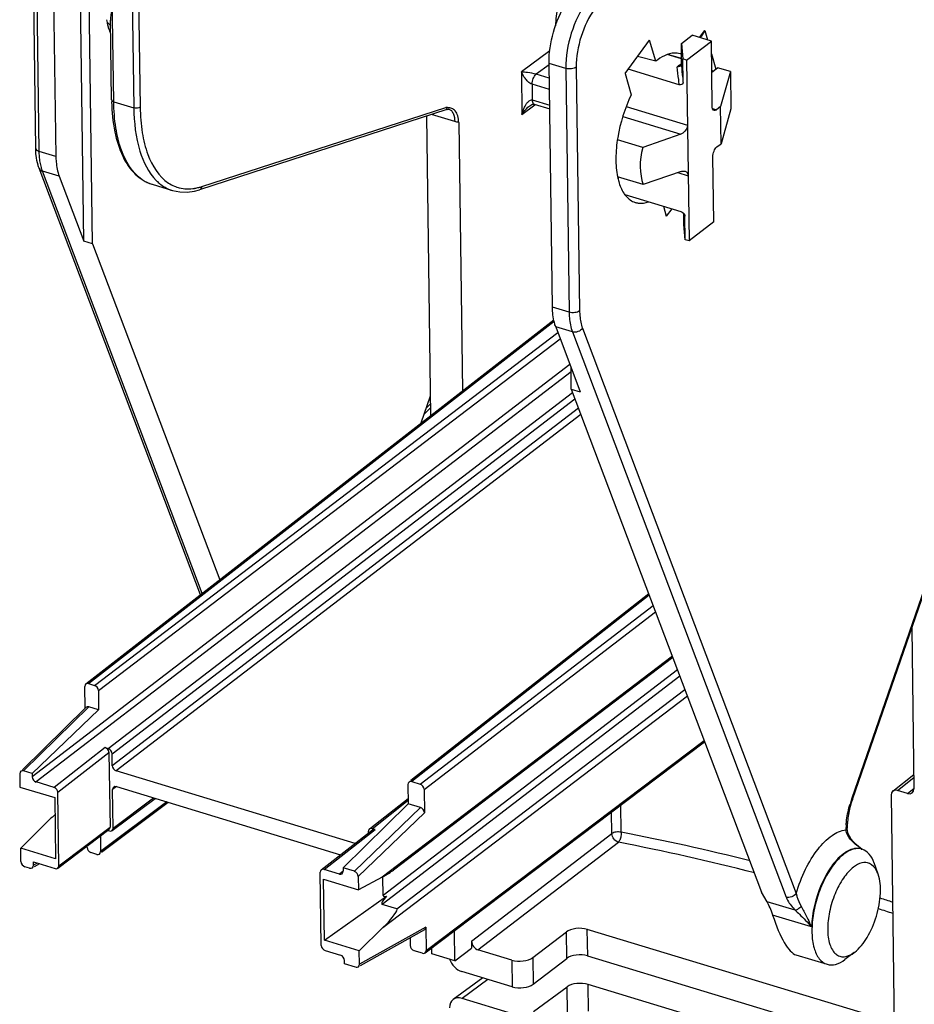
# Model space of a CAD drawing. Units: millimetres. Extents: x 0 to 420, y 0 to 297.
# Drawn here: x 161 to 173, y 200 to 213 of the extents above; entities that cross this region are included whole.
import ezdxf

# ---------------------------------------------------------------- set-up
doc = ezdxf.new("R2010")
doc.units = ezdxf.units.MM
doc.header["$LTSCALE"] = 23.1
doc.layers.get('0').update_dxf_attribs({"linetype": 'CONTINUOUS'})
for name, color, linetype in [('ACHSEN', 7, 'CONTINUOUS'), ('KOERPER', 7, 'CONTINUOUS'), ('MATSCHNITT', 7, 'CONTINUOUS'), ('RADIEN', 7, 'CONTINUOUS')]:
    doc.layers.add(name, color=color, linetype=linetype)

msp = doc.modelspace()

# ---------------------------------------------------------------- linework, layer by layer
at = {"color": 7, "linetype": 'CONTINUOUS'}
for p, q in [((169.481, 212.627), (169.621, 212.735)), ((169.719, 212.706), (169.787, 212.798)), ((169.732, 212.702), (169.742, 212.717)), ((169.787, 212.798), (169.742, 212.717)), ((169.787, 212.798), (169.823, 212.674)), ((168.74, 212.231), (169.063, 212.672)), ((169.144, 212.393), (169.063, 212.672)), ((169.481, 212.627), (169.498, 212.425)), ((169.144, 212.393), (168.906, 212.458)), ((169.409, 212.452), (169.298, 212.483)), ((169.483, 212.431), (169.409, 212.452)), ((169.549, 212.41), (169.498, 212.425)), ((169.876, 212.491), (169.934, 212.292)), ((168.74, 212.231), (168.821, 211.952)), ((169.879, 212.271), (169.892, 212.255)), ((169.244, 210.49), (169.282, 210.358)), ((169.354, 210.456), (169.282, 210.358)), ((169.531, 210.05), (169.513, 210.252)), ((169.581, 210.034), (169.531, 210.05)), ((161.826, 203.878), (160.953, 203.041)), ((160.792, 202.864), (161.25, 202.725)), ((161.25, 202.725), (161.261, 201.922)), ((165.892, 202.644), (165.038, 201.802)), ((161.261, 201.922), (160.803, 202.061)), ((172.064, 201.719), (172.012, 201.867)), ((164.791, 200.851), (164.78, 201.654)), ((164.78, 201.654), (165.239, 201.515)), ((165.25, 200.712), (164.791, 200.851)), ((166.506, 200.583), (166.203, 200.675)), ((171.752, 200.691), (171.627, 200.598)), ((171.752, 200.691), (171.757, 200.695))]:
    msp.add_line(p, q, dxfattribs=at)
for centre, radius, start, end in [((162.847, 213.099), 0.932, 189.8377, 192.2232), ((162.733, 213.073), 0.815, 192.1896, 196.0944), ((169.401, 212.268), 0.233, 69.5334, 74.2588), ((171.8, 201.875), 0.181, 71.9469, 73.8606)]:
    msp.add_arc(centre, radius, start, end, dxfattribs=at)
for points, knots in [([(161.95, 212.848), (161.952, 212.839), (161.962, 212.808), (161.974, 212.777), (161.984, 212.755)], [0, 0, 0, 0, 0.260719, 1, 1, 1, 1]), ([(169.294, 212.482), (169.282, 212.477), (169.228, 212.454), (169.179, 212.421), (169.144, 212.393)], [0, 0, 0, 0, 0.230197, 1, 1, 1, 1]), ([(169.464, 212.492), (169.451, 212.496), (169.395, 212.507), (169.335, 212.497), (169.294, 212.482)], [0, 0, 0, 0, 0.237689, 1, 1, 1, 1]), ([(168.821, 211.952), (168.736, 211.776), (168.648, 211.496), (168.613, 211.129), (168.626, 210.954), (168.642, 210.875)], [0, 0, 0, 0, 0.529513, 0.779938, 1, 1, 1, 1]), ([(168.642, 210.875), (168.647, 210.854), (168.664, 210.781), (168.693, 210.709), (168.723, 210.663)], [0, 0, 0, 0, 0.275179, 1, 1, 1, 1]), ([(168.723, 210.663), (168.733, 210.648), (168.771, 210.596), (168.827, 210.555), (168.872, 210.54)], [0, 0, 0, 0, 0.273883, 1, 1, 1, 1]), ([(168.872, 210.54), (168.886, 210.536), (168.944, 210.523), (169.006, 210.532), (169.049, 210.548)], [0, 0, 0, 0, 0.2383, 1, 1, 1, 1]), ([(171.614, 201.982), (171.563, 201.943), (171.467, 201.839), (171.352, 201.647), (171.262, 201.422), (171.206, 201.184), (171.188, 200.957), (171.212, 200.762), (171.275, 200.61), (171.354, 200.548), (171.394, 200.536)], [0, 0, 0, 0, 0.1179, 0.257477, 0.409616, 0.562705, 0.704981, 0.826739, 0.92326, 1, 1, 1, 1]), ([(171.774, 202.054), (171.761, 202.053), (171.703, 202.04), (171.65, 202.01), (171.614, 201.982)], [0, 0, 0, 0, 0.224186, 1, 1, 1, 1]), ([(172.012, 201.866), (171.997, 201.909), (171.96, 201.984), (171.891, 202.035), (171.856, 202.047)], [0, 0, 0, 0, 0.549159, 1, 1, 1, 1]), ([(171.951, 201.86), (171.92, 201.873), (171.84, 201.877), (171.774, 201.837), (171.742, 201.812)], [0, 0, 0, 0, 0.447656, 1, 1, 1, 1]), ([(172.064, 201.719), (172.058, 201.736), (172.035, 201.792), (171.991, 201.843), (171.951, 201.86)], [0, 0, 0, 0, 0.290808, 1, 1, 1, 1]), ([(171.742, 201.812), (171.69, 201.773), (171.595, 201.662), (171.491, 201.461), (171.42, 201.231), (171.394, 201.005), (171.413, 200.833), (171.459, 200.727), (171.503, 200.671), (171.558, 200.638), (171.649, 200.629), (171.714, 200.663), (171.752, 200.691)], [0, 0, 0, 0, 0.127984, 0.281808, 0.44533, 0.599655, 0.728482, 0.780831, 0.825669, 0.865713, 0.905457, 1, 1, 1, 1]), ([(171.757, 200.695), (171.824, 200.746), (171.94, 200.898), (172.054, 201.165), (172.106, 201.45), (172.092, 201.64), (172.064, 201.719)], [0, 0, 0, 0, 0.226738, 0.501181, 0.774959, 1, 1, 1, 1]), ([(171.394, 200.536), (171.43, 200.525), (171.517, 200.528), (171.591, 200.571), (171.627, 200.598)], [0, 0, 0, 0, 0.450397, 1, 1, 1, 1])]:
    msp.add_open_spline(points, degree=3, knots=knots, dxfattribs=at)
msp.add_open_spline([(171.85, 202.048), (171.826, 202.056), (171.799, 202.057), (171.774, 202.054)], degree=3, dxfattribs=at)
at = {"layer": 'ACHSEN', "color": 7, "linetype": 'CONTINUOUS'}
for p, q in [((166.064, 207.646), (166.186, 207.999)), ((171.844, 202.05), (171.852, 202.048)), ((170.984, 200.66), (171.394, 200.536))]:
    msp.add_line(p, q, dxfattribs=at)
at = {"layer": 'KOERPER', "color": 7, "linetype": 'CONTINUOUS'}
for p, q in [((169.874, 212.659), (169.621, 212.735)), ((169.549, 212.41), (169.874, 212.659)), ((169.906, 210.284), (169.581, 210.034))]:
    msp.add_line(p, q, dxfattribs=at)
at = {"layer": 'MATSCHNITT', "color": 7, "linetype": 'CONTINUOUS'}
for p, q in [((161.63, 210.032), (161.557, 215.304)), ((161.747, 209.996), (161.675, 215.268)), ((170.124, 212.258), (169.956, 212.309)), ((170.124, 212.258), (169.996, 211.8)), ((170.124, 212.258), (170.131, 211.769)), ((170.003, 211.311), (169.996, 211.8)), ((170.131, 211.769), (170.003, 211.311)), ((161.747, 209.996), (161.63, 210.032)), ((161.747, 209.996), (163.416, 205.585)), ((168.035, 208.088), (168.031, 208.374)), ((168.035, 208.088), (170.534, 201.483)), ((168.035, 208.088), (168.153, 208.053)), ((170.606, 201.358), (170.534, 201.483))]:
    msp.add_line(p, q, dxfattribs=at)
for centre, major_axis, ratio, start_param, end_param in [((169.832, 211.315), (0.695, 0.782), 0.715496, 2.193527, 2.761115), ((170.596, 201.006), (-0.091, 0.441), 0.278026, -1.219746, -0.705684), ((170.845, 201.528), (-0.18, 0.871), 0.278026, -4.361339, -3.292365)]:
    msp.add_ellipse(centre, major_axis=major_axis, ratio=ratio, start_param=start_param, end_param=end_param, dxfattribs=at)
at = {"layer": 'RADIEN', "color": 7, "linetype": 'CONTINUOUS'}
for p, q in [((161, 211.25), (160.956, 214.452)), ((161.22, 214.345), (161.264, 211.144)), ((161.997, 211.886), (161.983, 212.932)), ((169.484, 212.365), (169.481, 212.627)), ((169.885, 211.803), (169.874, 212.659)), ((169.483, 212.424), (169.294, 212.481)), ((169.502, 212.116), (169.498, 212.425)), ((167.787, 209.165), (167.743, 212.366)), ((169.452, 212.086), (168.782, 212.289)), ((169.549, 212.41), (169.581, 210.034)), ((169.879, 212.25), (169.956, 212.309)), ((171.728, 202.702), (175.008, 212.183)), ((167.488, 211.808), (167.488, 211.808)), ((167.548, 211.831), (167.751, 211.769)), ((169.996, 211.8), (169.941, 211.757)), ((166.4, 211.76), (163.151, 210.707)), ((166.19, 207.744), (166.136, 211.674)), ((166.421, 211.764), (166.426, 211.764)), ((166.556, 211.59), (166.604, 208.066)), ((169.472, 211.436), (168.973, 211.263)), ((168.973, 211.263), (168.64, 211.364)), ((169.947, 211.268), (170.003, 211.311)), ((169.906, 210.284), (169.894, 211.139)), ((163.163, 205.388), (161.044, 210.989)), ((161.307, 210.884), (161.63, 210.032)), ((168.98, 210.774), (168.643, 210.876)), ((169.479, 210.947), (168.98, 210.774)), ((162.527, 210.778), (162.797, 210.696)), ((163.086, 210.689), (163.151, 210.707)), ((168.739, 210.643), (169.475, 210.42)), ((169.513, 210.252), (169.511, 210.396)), ((169.526, 210.366), (169.527, 210.359)), ((169.531, 210.05), (169.527, 210.359)), ((161.658, 204.218), (167.804, 209)), ((167.83, 208.905), (168.153, 208.053)), ((166.133, 207.844), (166.188, 207.901)), ((169.052, 205.399), (165.927, 202.949)), ((172.506, 204.952), (172.535, 202.841)), ((169.368, 204.565), (165.699, 201.773)), ((161.649, 203.898), (161.645, 204.185)), ((161.694, 204.222), (161.772, 204.199)), ((161.823, 204.131), (161.826, 203.878)), ((161.66, 203.909), (160.824, 203.091)), ((161.826, 203.878), (161.698, 203.916)), ((161.911, 203.381), (161.952, 203.369)), ((166.116, 200.687), (169.786, 203.459)), ((161.962, 203.313), (161.976, 202.338)), ((162.005, 203.144), (162.003, 203.301)), ((160.789, 203.038), (160.792, 202.864)), ((160.953, 203.041), (160.839, 203.076)), ((160.953, 203.041), (160.953, 202.998)), ((165.196, 202.124), (162.057, 203.076)), ((172.258, 202.811), (172.533, 203.03)), ((161.24, 202.859), (161.004, 202.93)), ((162.059, 202.869), (165.005, 201.975)), ((165.889, 202.898), (165.892, 202.644)), ((165.939, 202.935), (166.05, 202.901)), ((161.304, 201.83), (161.291, 202.791)), ((162.017, 202.325), (162.01, 202.832)), ((166.101, 202.833), (166.105, 202.527)), ((172.235, 202.758), (172.289, 198.828)), ((172.452, 202.779), (172.318, 202.82)), ((162.741, 202.662), (161.862, 202.003)), ((162.002, 202.293), (162.569, 202.714)), ((165.401, 202.327), (165.892, 202.715)), ((166.054, 202.595), (165.892, 202.644)), ((160.803, 202.061), (161.11, 202.368)), ((161.29, 201.798), (161.962, 202.305)), ((161.849, 202.22), (161.852, 202.017)), ((161.947, 202.294), (161.967, 202.288)), ((164.751, 201.778), (165.422, 202.3)), ((165.368, 202.28), (165.368, 202.258)), ((165.458, 202.305), (165.417, 202.317)), ((171.657, 202.325), (171.657, 202.325)), ((171.661, 202.29), (171.657, 202.325)), ((161.674, 202.071), (161.673, 202.087)), ((171.85, 202.049), (171.813, 202.077)), ((160.805, 201.886), (160.803, 202.061)), ((161.802, 201.98), (161.725, 202.003)), ((160.92, 201.799), (160.856, 201.818)), ((160.969, 201.837), (160.969, 201.88)), ((160.969, 201.88), (161.254, 201.793)), ((161.049, 201.856), (160.98, 201.817)), ((164.75, 200.785), (164.737, 201.745)), ((164.989, 201.721), (164.787, 201.782)), ((165.038, 201.802), (165.038, 201.758)), ((165.185, 201.757), (165.038, 201.802)), ((165.236, 201.689), (165.239, 201.515)), ((165.551, 201.682), (165.239, 201.515)), ((165.564, 201.439), (165.56, 201.682)), ((164.791, 200.851), (165.607, 201.432)), ((165.742, 201.263), (165.55, 201.322)), ((165.25, 200.712), (165.56, 201.018)), ((166.108, 200.99), (165.263, 200.518)), ((166.126, 201.026), (166.13, 200.719)), ((166.506, 200.583), (166.5, 200.977)), ((167.529, 200.624), (167.97, 200.962)), ((172.276, 199.772), (168.245, 200.995)), ((165.917, 200.884), (165.918, 200.783)), ((166.724, 200.838), (166.725, 200.75)), ((164.802, 200.717), (165.003, 200.656)), ((165.252, 200.537), (165.25, 200.712)), ((166.08, 200.682), (165.969, 200.715)), ((166.203, 200.675), (166.202, 200.752)), ((166.506, 200.583), (166.725, 200.75)), ((167.253, 200.591), (166.809, 200.726)), ((165.055, 200.544), (165.054, 200.588)), ((165.202, 200.5), (165.055, 200.544)), ((167.533, 200.275), (167.974, 200.612)), ((172.133, 199.467), (168.25, 200.645)), ((167.258, 200.242), (166.596, 200.443)), ((166.871, 200.359), (166.483, 200.072)), ((171.884, 199.17), (168.255, 200.272)), ((167.538, 199.916), (167.979, 200.242)), ((167.263, 199.886), (166.601, 200.087))]:
    msp.add_line(p, q, dxfattribs=at)
at = {"layer": 'RADIEN', "color": 9, "linetype": 'CONTINUOUS'}
for p, q in [((161.046, 211.21), (161.002, 214.412)), ((162.024, 211.862), (161.99, 214.357)), ((162.254, 214.277), (162.288, 211.782)), ((162.337, 214.287), (162.371, 211.791)), ((167.752, 212.529), (167.379, 212.253)), ((167.743, 212.347), (167.574, 212.222)), ((167.962, 212.3), (167.743, 212.366)), ((167.962, 212.3), (168.006, 209.099)), ((168.1, 212.316), (168.144, 209.115)), ((167.379, 212.253), (167.386, 211.696)), ((167.746, 212.17), (167.574, 212.222)), ((171.718, 202.709), (174.998, 212.192)), ((167.519, 212.093), (167.522, 211.885)), ((167.748, 212.024), (167.519, 212.093)), ((162.024, 211.862), (162.288, 211.782)), ((163.183, 210.748), (166.388, 211.787)), ((167.386, 211.696), (167.555, 211.821)), ((167.522, 211.885), (167.751, 211.816)), ((168.756, 211.798), (169.56, 211.554)), ((169.89, 211.773), (169.941, 211.757)), ((166.504, 211.601), (166.197, 211.694)), ((168.71, 211.667), (169.472, 211.436)), ((161.264, 211.144), (161.046, 211.21)), ((163.186, 205.407), (161.089, 210.951)), ((161.307, 210.884), (161.089, 210.951)), ((168.649, 210.874), (168.649, 210.849)), ((169.434, 210.931), (169.569, 210.89)), ((168.006, 209.099), (167.787, 209.165)), ((161.694, 204.222), (167.808, 208.98)), ((161.772, 204.199), (167.858, 208.83)), ((168.049, 208.839), (167.83, 208.905)), ((168.049, 208.839), (170.856, 201.418)), ((168.181, 208.887), (170.989, 201.467)), ((161.823, 204.131), (167.89, 208.747)), ((168.017, 208.412), (160.953, 202.998)), ((168.032, 208.316), (161.004, 202.93)), ((161.952, 203.369), (168.052, 208.044)), ((162.003, 203.301), (168.083, 207.961)), ((168.13, 207.838), (162.005, 203.144)), ((166.104, 207.761), (166.188, 207.848)), ((168.161, 207.755), (162.057, 203.076)), ((169.059, 205.381), (165.939, 202.935)), ((166.05, 202.901), (169.11, 205.247)), ((166.101, 202.833), (169.141, 205.164)), ((169.362, 204.582), (165.551, 201.682)), ((169.429, 204.403), (165.564, 201.439)), ((169.461, 204.32), (165.55, 201.322)), ((165.742, 201.263), (169.527, 204.144)), ((165.56, 201.018), (169.559, 204.061)), ((161.698, 203.916), (160.839, 203.076)), ((161.911, 203.381), (161.24, 202.859)), ((166.13, 200.719), (169.78, 203.476)), ((161.962, 203.313), (161.291, 202.791)), ((172.318, 202.82), (172.533, 202.991)), ((162.059, 202.869), (162.01, 202.832)), ((162.017, 202.325), (162.548, 202.72)), ((172.452, 202.779), (172.533, 202.843)), ((162.72, 202.668), (161.852, 202.017)), ((165.185, 201.757), (166.054, 202.595)), ((165.417, 202.317), (165.892, 202.692)), ((168.691, 202.271), (168.686, 202.628)), ((165.236, 201.689), (166.105, 202.527)), ((168.568, 202.252), (168.564, 202.536)), ((161.304, 201.83), (161.976, 202.338)), ((164.787, 201.782), (165.458, 202.305)), ((166.724, 200.838), (168.568, 202.252)), ((166.809, 200.726), (168.653, 202.139)), ((161.019, 201.865), (160.969, 201.837)), ((165.037, 201.76), (164.989, 201.721)), ((170.976, 201.246), (170.606, 201.358)), ((171.188, 201.027), (170.679, 201.181)), ((166.126, 201.026), (165.252, 200.537)), ((167.974, 200.612), (167.97, 200.962)), ((168.25, 200.645), (168.245, 200.995)), ((167.253, 200.591), (167.258, 200.242)), ((167.529, 200.624), (167.533, 200.275)), ((166.94, 200.338), (166.601, 200.087)), ((168.26, 199.922), (168.255, 200.272)), ((167.984, 199.893), (167.979, 200.242))]:
    msp.add_line(p, q, dxfattribs=at)
at = {"layer": 'RADIEN', "color": 7, "linetype": 'CONTINUOUS'}
for points in [[(167.901, 213.387), (167.861, 213.169), (167.833, 212.955), (167.827, 212.858)], [(167.488, 211.808), (167.502, 211.817), (167.515, 211.824), (167.527, 211.829), (167.538, 211.831), (167.545, 211.831), (167.548, 211.831)], [(166.4, 211.76), (166.404, 211.761), (166.413, 211.763), (166.421, 211.764)], [(166.426, 211.764), (166.429, 211.764), (166.428, 211.764)], [(162.797, 210.696), (162.893, 210.677), (162.988, 210.675), (163.086, 210.689)], [(171.813, 202.077), (171.775, 202.111), (171.741, 202.146), (171.712, 202.181), (171.689, 202.217), (171.671, 202.254), (171.661, 202.29)]]:
    msp.add_lwpolyline(points, dxfattribs=at)
for centre, radius, start, end in [((161.833, 212.75), 0.185, 50.9849, 55.7747), ((163.073, 211.804), 6.436, 4.7008, 5.0014), ((158.816, 211.466), 10.706, 3.8483, 4.6357), ((164.713, 211.923), 2.716, 180.7861, 181.3344), ((166.249, 210.326), 1.468, 84.0174, 84.5746), ((166.335, 211.153), 0.636, 83.2744, 83.9617), ((173.015, 202.257), 1.362, 160.9248, 163.7456), ((172.671, 202.305), 1.013, 175.5117, 178.8482)]:
    msp.add_arc(centre, radius, start, end, dxfattribs=at)
at = {"layer": 'RADIEN', "color": 9, "linetype": 'CONTINUOUS'}
for centre, radius, start, end in [((169.774, 211.844), 0.591, 122.425, 126.3422), ((169.748, 211.883), 0.544, 121.7299, 122.3794), ((169.731, 211.912), 0.511, 118.8005, 121.7537), ((167.62, 211.717), 0.211, 140.3572, 144.664), ((162.682, 211.258), 0.505, 235.3858, 237.3671), ((162.671, 211.239), 0.483, 237.3367, 244.4403), ((162.661, 211.219), 0.461, 244.4696, 253.0984), ((163.013, 211.255), 0.605, 224.817, 226.753), ((162.989, 211.333), 0.615, 279.1545, 284.4896), ((162.974, 211.391), 0.676, 284.4665, 287.9739), ((170.293, 210.479), 0.776, 188.4165, 188.9041), ((173.099, 202.231), 1.462, 160.9241, 163.7248), ((172.783, 202.277), 1.142, 175.4916, 177.5911), ((162.906, 172.289), 30.535, 75.8259, 79.0794), ((172.711, 202.281), 1.069, 177.5988, 178.8823), ((162.924, 172.43), 30.256, 75.6153, 79.0855), ((172.859, 203.431), 1.712, 232.267, 233.0587), ((173.106, 203.759), 2.123, 233.0585, 233.6968), ((164.309, 177.336), 25.295, 71.6839, 72.0763), ((164.328, 177.434), 25.057, 71.5451, 71.9998)]:
    msp.add_arc(centre, radius, start, end, dxfattribs=at)
at = {"layer": 'RADIEN', "color": 7, "linetype": 'CONTINUOUS'}
for centre, major_axis, ratio, start_param, end_param in [((161.695, 204.17), (-0.0365, 0.0476), 0.730965, -0.794964, 0.77582), ((161.772, 204.147), (0.0365, -0.0476), 0.730991, 0.775807, 2.346579), ((161.699, 203.863), (-0.0361, 0.0483), 0.730693, -0.781997, 0.098725), ((161.912, 203.329), (-0.0365, 0.0476), 0.730974, -2.365727, -0.79493), ((161.953, 203.316), (-0.0365, 0.0476), 0.731009, -2.365744, -0.794996), ((162.056, 203.129), (-0.0365, 0.0476), 0.731009, 0.775849, 2.346596), ((160.84, 203.023), (-0.0361, 0.0483), 0.730693, -0.781997, 0.788367), ((161.004, 202.982), (-0.0365, 0.0476), 0.731009, 0.775849, 2.346596), ((161.24, 202.806), (-0.0365, 0.0476), 0.730974, -2.365727, -0.79493), ((162.06, 202.816), (-0.0365, 0.0476), 0.730938, 5.488241, 7.058988), ((165.939, 202.882), (-0.0365, 0.0476), 0.730955, -0.794988, 0.775784), ((166.05, 202.849), (-0.0365, 0.0476), 0.730982, -2.365761, -0.794977), ((172.319, 202.732), (-0.0608, 0.0794), 0.730918, -0.79493, 0.77579), ((172.451, 202.866), (-0.0608, 0.0794), 0.730918, -3.936523, -2.365803), ((166.054, 202.542), (-0.0361, 0.0482), 0.731326, -2.352784, -0.782421), ((161.16, 202.353), (0.233, 0.229), 0.141909, 1.026956, 1.648263), ((161.925, 202.353), (-0.0365, 0.0476), 0.730974, -3.146729, -2.365727), ((161.966, 202.34), (-0.0365, 0.0476), 0.730938, 2.346648, 3.917396), ((165.418, 202.265), (-0.0365, 0.0476), 0.730938, -0.794945, 0.775803), ((165.459, 202.252), (-0.0365, 0.0476), 0.730974, -0.79493, 0.005583), ((161.724, 202.056), (-0.0365, 0.0476), 0.730982, 0.775832, 2.346616), ((161.801, 202.032), (-0.0365, 0.0476), 0.730955, 2.346605, 3.917377), ((160.856, 201.871), (-0.0361, 0.0482), 0.731326, 0.788809, 2.359172), ((160.919, 201.852), (-0.0361, 0.0483), 0.730377, 2.359778, 3.929708), ((161.254, 201.846), (-0.0365, 0.0476), 0.730974, 2.346662, 3.917459), ((164.788, 201.73), (-0.0365, 0.0476), 0.730974, -0.79493, 0.775866), ((164.988, 201.774), (-0.0365, 0.0476), 0.730938, -3.936537, -2.36579), ((165.186, 201.704), (-0.0361, 0.0482), 0.731326, -2.352784, -0.782421), ((165.5, 201.697), (0.239, 0.122), 0.137671, -1.428625, -0.657647), ((165.781, 201.552), (0.235, 0.228), 0.141362, 2.263137, 3.219413), ((165.796, 201.563), (0.231, 0.129), 0.175143, 3.04764, 3.662161), ((165.509, 201.033), (0.236, 0.228), 0.140817, -1.492627, 0.078169), ((166.075, 201.041), (-0.0361, 0.0483), 0.730693, -3.240608, -2.353226), ((168.137, 200.91), (0.2, 0.004), 0.493498, 0.989051, 2.55112), ((164.801, 200.769), (-0.0365, 0.0476), 0.730974, 0.775866, 2.346662), ((165.968, 200.768), (0.0365, -0.0476), 0.730991, -2.365786, -0.795014), ((166.808, 200.813), (-0.0608, 0.0794), 0.731029, 0.775861, 2.346582), ((165.004, 200.603), (-0.0365, 0.0476), 0.731009, -2.365744, -0.794996), ((166.079, 200.734), (-0.0365, 0.0476), 0.730965, 2.346629, 3.917413), ((168.141, 200.561), (0.2, 0.004), 0.493498, 0.989051, 2.55112), ((165.202, 200.553), (-0.0361, 0.0483), 0.730693, 2.359596, 3.929959), ((166.593, 200.617), (-0.122, 0.159), 0.731029, 7.417912, 8.629767), ((167.361, 200.676), (0.2, 0.004), 0.493498, -2.152542, -0.590472), ((167.366, 200.326), (0.2, 0.004), 0.493498, -2.152542, -0.590472), ((168.147, 200.19), (0.2, 0.002), 0.480741, 0.994379, 2.556449), ((166.603, 199.913), (-0.122, 0.159), 0.730918, -0.79493, 0.77579)]:
    msp.add_ellipse(centre, major_axis=major_axis, ratio=ratio, start_param=start_param, end_param=end_param, dxfattribs=at)
for points, knots in [([(162.007, 213.109), (162.004, 213.094), (161.991, 213.036), (161.982, 212.976), (161.983, 212.931)], [0, 0, 0, 0, 0.263875, 1, 1, 1, 1]), ([(167.743, 212.366), (167.741, 212.504), (167.785, 212.781), (167.892, 213.041), (167.965, 213.16)], [0, 0, 0, 0, 0.495117, 1, 1, 1, 1]), ([(169.502, 212.116), (169.503, 212.105), (169.49, 212.079), (169.463, 212.082), (169.452, 212.086)], [0, 0, 0, 0, 0.484541, 1, 1, 1, 1]), ([(161.997, 211.86), (162, 211.729), (162.023, 211.484), (162.122, 211.156), (162.285, 210.904), (162.445, 210.803), (162.527, 210.778)], [0, 0, 0, 0, 0.308593, 0.574139, 0.799547, 1, 1, 1, 1]), ([(166.556, 211.59), (166.555, 211.62), (166.549, 211.673), (166.518, 211.741), (166.466, 211.777), (166.428, 211.783), (166.41, 211.785)], [0, 0, 0, 0, 0.330308, 0.587373, 0.796955, 1, 1, 1, 1]), ([(169.91, 211.749), (169.907, 211.75), (169.894, 211.758), (169.888, 211.774), (169.887, 211.786)], [0, 0, 0, 0, 0.205872, 1, 1, 1, 1]), ([(169.941, 211.757), (169.938, 211.755), (169.929, 211.749), (169.918, 211.747), (169.91, 211.749)], [0, 0, 0, 0, 0.294799, 1, 1, 1, 1]), ([(169.56, 211.554), (169.561, 211.516), (169.529, 211.464), (169.484, 211.44), (169.472, 211.436)], [0, 0, 0, 0, 0.754498, 1, 1, 1, 1]), ([(169.894, 211.139), (169.894, 211.164), (169.905, 211.211), (169.93, 211.255), (169.947, 211.268)], [0, 0, 0, 0, 0.530429, 1, 1, 1, 1]), ([(161.044, 210.989), (161.039, 211.002), (161.021, 211.057), (161.01, 211.114), (161.005, 211.157)], [0, 0, 0, 0, 0.237864, 1, 1, 1, 1]), ([(161.264, 211.144), (161.265, 211.12), (161.269, 211.032), (161.285, 210.944), (161.307, 210.884)], [0, 0, 0, 0, 0.275454, 1, 1, 1, 1]), ([(169.529, 210.949), (169.54, 210.946), (169.563, 210.93), (169.569, 210.903), (169.569, 210.89)], [0, 0, 0, 0, 0.47482, 1, 1, 1, 1]), ([(167.83, 208.905), (167.823, 208.924), (167.797, 209.008), (167.788, 209.097), (167.787, 209.165)], [0, 0, 0, 0, 0.224401, 1, 1, 1, 1]), ([(171.708, 202.638), (171.702, 202.617), (171.679, 202.533), (171.665, 202.448), (171.66, 202.384)], [0, 0, 0, 0, 0.257004, 1, 1, 1, 1])]:
    msp.add_open_spline(points, degree=3, knots=knots, dxfattribs=at)
at = {"layer": 'RADIEN', "color": 9, "linetype": 'CONTINUOUS'}
for points, knots in [([(168.238, 213.175), (168.147, 213.051), (168.015, 212.765), (167.96, 212.456), (167.962, 212.3)], [0, 0, 0, 0, 0.49726, 1, 1, 1, 1]), ([(168.341, 213.082), (168.262, 212.973), (168.146, 212.723), (168.098, 212.452), (168.1, 212.316)], [0, 0, 0, 0, 0.49726, 1, 1, 1, 1]), ([(168.1, 212.316), (168.082, 212.303), (168.034, 212.29), (167.986, 212.293), (167.962, 212.3)], [0, 0, 0, 0, 0.468639, 1, 1, 1, 1]), ([(169.452, 212.086), (169.45, 212.108), (169.441, 212.186), (169.432, 212.264), (169.423, 212.32)], [0, 0, 0, 0, 0.283384, 1, 1, 1, 1]), ([(167.574, 212.222), (167.537, 212.233), (167.471, 212.244), (167.406, 212.252), (167.379, 212.253)], [0, 0, 0, 0, 0.593434, 1, 1, 1, 1]), ([(167.519, 212.093), (167.499, 212.099), (167.465, 212.125), (167.418, 212.179), (167.391, 212.224), (167.379, 212.253)], [0, 0, 0, 0, 0.294073, 0.558849, 1, 1, 1, 1]), ([(167.519, 212.093), (167.519, 212.118), (167.53, 212.165), (167.556, 212.208), (167.574, 212.222)], [0, 0, 0, 0, 0.530163, 1, 1, 1, 1]), ([(161.997, 211.886), (161.997, 211.883), (162.001, 211.871), (162.015, 211.865), (162.024, 211.862)], [0, 0, 0, 0, 0.194368, 1, 1, 1, 1]), ([(162.395, 210.842), (162.266, 210.931), (162.127, 211.171), (162.042, 211.531), (162.026, 211.747), (162.024, 211.862)], [0, 0, 0, 0, 0.421442, 0.691644, 1, 1, 1, 1]), ([(162.288, 211.782), (162.291, 211.59), (162.327, 211.252), (162.48, 210.933), (162.583, 210.828)], [0, 0, 0, 0, 0.565663, 1, 1, 1, 1]), ([(162.371, 211.791), (162.366, 211.787), (162.34, 211.775), (162.31, 211.775), (162.288, 211.782)], [0, 0, 0, 0, 0.215932, 1, 1, 1, 1]), ([(162.371, 211.791), (162.373, 211.678), (162.389, 211.467), (162.474, 211.114), (162.615, 210.879), (162.744, 210.795)], [0, 0, 0, 0, 0.308345, 0.578348, 1, 1, 1, 1]), ([(166.388, 211.787), (166.391, 211.785), (166.397, 211.779), (166.407, 211.765), (166.402, 211.761)], [0, 0, 0, 0, 0.369219, 1, 1, 1, 1]), ([(167.386, 211.696), (167.393, 211.707), (167.422, 211.748), (167.457, 211.785), (167.488, 211.808)], [0, 0, 0, 0, 0.242677, 1, 1, 1, 1]), ([(167.522, 211.885), (167.522, 211.881), (167.523, 211.868), (167.526, 211.855), (167.53, 211.847)], [0, 0, 0, 0, 0.280083, 1, 1, 1, 1]), ([(166.402, 211.761), (166.402, 211.761), (166.401, 211.76), (166.4, 211.76), (166.4, 211.76)], [0, 0, 0, 0, 0.464103, 1, 1, 1, 1]), ([(166.428, 211.764), (166.44, 211.76), (166.454, 211.751), (166.465, 211.739), (166.468, 211.735)], [0, 0, 0, 0, 0.731437, 1, 1, 1, 1]), ([(166.468, 211.735), (166.474, 211.727), (166.497, 211.687), (166.503, 211.638), (166.504, 211.601)], [0, 0, 0, 0, 0.207723, 1, 1, 1, 1]), ([(161, 211.25), (161, 211.246), (161.006, 211.225), (161.029, 211.215), (161.046, 211.21)], [0, 0, 0, 0, 0.194359, 1, 1, 1, 1]), ([(161.058, 211.07), (161.056, 211.081), (161.049, 211.127), (161.046, 211.175), (161.046, 211.21)], [0, 0, 0, 0, 0.238782, 1, 1, 1, 1]), ([(161.044, 210.989), (161.049, 210.975), (161.065, 210.96), (161.083, 210.952), (161.089, 210.951)], [0, 0, 0, 0, 0.728225, 1, 1, 1, 1]), ([(162.598, 210.814), (162.612, 210.8), (162.671, 210.75), (162.742, 210.713), (162.797, 210.696)], [0, 0, 0, 0, 0.259825, 1, 1, 1, 1]), ([(162.822, 210.753), (162.843, 210.745), (162.928, 210.716), (163.02, 210.714), (163.087, 210.725)], [0, 0, 0, 0, 0.245304, 1, 1, 1, 1]), ([(163.183, 210.748), (163.182, 210.744), (163.178, 210.726), (163.164, 210.711), (163.151, 210.707)], [0, 0, 0, 0, 0.271556, 1, 1, 1, 1]), ([(168.144, 209.115), (168.126, 209.101), (168.078, 209.089), (168.03, 209.091), (168.006, 209.099)], [0, 0, 0, 0, 0.468639, 1, 1, 1, 1]), ([(168.006, 209.099), (168.006, 209.074), (168.01, 208.987), (168.026, 208.898), (168.049, 208.839)], [0, 0, 0, 0, 0.275454, 1, 1, 1, 1]), ([(168.144, 209.115), (168.144, 209.093), (168.148, 209.017), (168.162, 208.939), (168.181, 208.887)], [0, 0, 0, 0, 0.275456, 1, 1, 1, 1]), ([(171.645, 202.367), (171.646, 202.39), (171.656, 202.482), (171.676, 202.573), (171.696, 202.641)], [0, 0, 0, 0, 0.242514, 1, 1, 1, 1]), ([(171.718, 202.709), (171.72, 202.708), (171.723, 202.706), (171.728, 202.703), (171.728, 202.702)], [0, 0, 0, 0, 0.720967, 1, 1, 1, 1]), ([(168.691, 202.271), (168.668, 202.275), (168.626, 202.276), (168.584, 202.263), (168.568, 202.252)], [0, 0, 0, 0, 0.53887, 1, 1, 1, 1]), ([(168.691, 202.271), (168.692, 202.259), (168.688, 202.227), (168.679, 202.182), (168.662, 202.151), (168.653, 202.139)], [0, 0, 0, 0, 0.263702, 0.675109, 1, 1, 1, 1]), ([(170.989, 201.467), (171.021, 201.575), (171.099, 201.779), (171.256, 202.04), (171.433, 202.226), (171.576, 202.295), (171.641, 202.301)], [0, 0, 0, 0, 0.307859, 0.589094, 0.821919, 1, 1, 1, 1]), ([(171.641, 202.301), (171.644, 202.303), (171.651, 202.309), (171.657, 202.318), (171.657, 202.325)], [0, 0, 0, 0, 0.296429, 1, 1, 1, 1]), ([(171.811, 202.077), (171.773, 202.107), (171.7, 202.167), (171.645, 202.255), (171.641, 202.301)], [0, 0, 0, 0, 0.508798, 1, 1, 1, 1]), ([(171.605, 201.984), (171.545, 201.938), (171.434, 201.811), (171.265, 201.497), (171.195, 201.217), (171.188, 201.027)], [0, 0, 0, 0, 0.212377, 0.466773, 1, 1, 1, 1]), ([(171.79, 202.058), (171.775, 202.058), (171.708, 202.051), (171.647, 202.016), (171.605, 201.984)], [0, 0, 0, 0, 0.221555, 1, 1, 1, 1]), ([(170.989, 201.467), (170.992, 201.453), (171.006, 201.394), (171.032, 201.338), (171.055, 201.298)], [0, 0, 0, 0, 0.230807, 1, 1, 1, 1]), ([(170.856, 201.418), (170.862, 201.404), (170.892, 201.34), (170.937, 201.285), (170.976, 201.246)], [0, 0, 0, 0, 0.218461, 1, 1, 1, 1]), ([(171.055, 201.298), (171.043, 201.285), (171.018, 201.264), (170.99, 201.249), (170.976, 201.246)], [0, 0, 0, 0, 0.562328, 1, 1, 1, 1]), ([(171.055, 201.298), (171.068, 201.276), (171.115, 201.188), (171.157, 201.097), (171.188, 201.027)], [0, 0, 0, 0, 0.244577, 1, 1, 1, 1]), ([(170.976, 201.246), (170.994, 201.229), (171.068, 201.159), (171.138, 201.086), (171.188, 201.027)], [0, 0, 0, 0, 0.246383, 1, 1, 1, 1])]:
    msp.add_open_spline(points, degree=3, knots=knots, dxfattribs=at)
at = {"layer": 'RADIEN', "color": 7, "linetype": 'CONTINUOUS'}
for points in [[(161.95, 212.894), (161.963, 212.883), (161.974, 212.871), (161.984, 212.858)], [(169.453, 212.323), (169.444, 212.319), (169.433, 212.318), (169.423, 212.32)], [(169.466, 212.329), (169.462, 212.326), (169.458, 212.324), (169.453, 212.323)], [(169.484, 212.365), (169.484, 212.351), (169.477, 212.337), (169.466, 212.329)], [(169.887, 211.786), (169.886, 211.792), (169.885, 211.797), (169.885, 211.803)], [(161.005, 211.157), (161.002, 211.188), (161, 211.219), (161, 211.25)], [(169.479, 210.947), (169.495, 210.952), (169.513, 210.954), (169.529, 210.949)], [(169.475, 210.42), (169.498, 210.413), (169.522, 210.391), (169.526, 210.366)]]:
    msp.add_open_spline(points, degree=3, dxfattribs=at)
at = {"layer": 'RADIEN', "color": 9, "linetype": 'CONTINUOUS'}
for points in [[(167.386, 211.696), (167.399, 211.747), (167.417, 211.797), (167.447, 211.839)], [(167.457, 211.852), (167.463, 211.859), (167.47, 211.867), (167.479, 211.873)], [(167.479, 211.873), (167.49, 211.882), (167.507, 211.889), (167.522, 211.885)], [(167.53, 211.847), (167.532, 211.843), (167.535, 211.839), (167.539, 211.835)], [(167.539, 211.835), (167.542, 211.833), (167.545, 211.832), (167.548, 211.831)], [(166.556, 211.59), (166.538, 211.592), (166.521, 211.596), (166.504, 211.601)], [(161.074, 210.997), (161.067, 211.021), (161.062, 211.045), (161.058, 211.07)], [(161.089, 210.951), (161.083, 210.966), (161.078, 210.981), (161.074, 210.997)], [(162.744, 210.795), (162.769, 210.779), (162.795, 210.765), (162.822, 210.753)], [(168.181, 208.887), (168.156, 208.848), (168.094, 208.825), (168.049, 208.839)], [(168.653, 202.139), (168.608, 202.153), (168.569, 202.204), (168.568, 202.252)], [(170.989, 201.467), (170.963, 201.427), (170.901, 201.404), (170.856, 201.418)]]:
    msp.add_open_spline(points, degree=3, dxfattribs=at)

doc.saveas('drawing.dxf')
